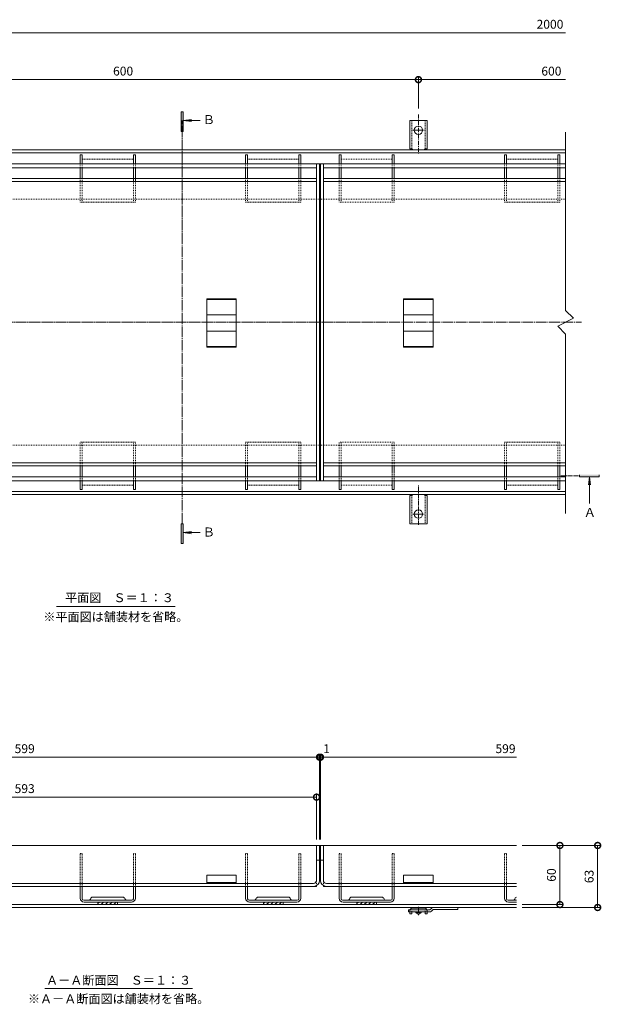
# Model space of a CAD drawing. Units: millimetres. Extents: x 3188 to 5130, y -228 to 1013.
# Drawn here: x 3609 to 4199, y -71 to 929 of the extents above; entities that cross this region are included whole.
import ezdxf

# ---------------------------------------------------------------- set-up
doc = ezdxf.new("R2010")
doc.units = ezdxf.units.MM
for name, pattern in [('中心線（短）', [6.773333, 4.233333, -0.846667, 0.846667, -0.846667]), ('中心線（長）', [13.546667, 11.006667, -0.846667, 0.846667, -0.846667]), ('点線（標準）', [1.693333, 0.846667, -0.846667])]:
    doc.linetypes.add(name, pattern=pattern)
for name, color, linetype, lineweight in [('アンカー', 2, 'Continuous', 9), ('スリット蓋', 3, 'Continuous', 9), ('ホルダー', 4, 'Continuous', 9), ('モルタル止め', 3, 'Continuous', 9), ('寸法', 7, 'Continuous', 9), ('寸法 @ 3', 7, 'Continuous', 9), ('枠', 7, 'Continuous', 9), ('目地', 6, 'Continuous', 9), ('矢視', 7, 'Continuous', 9), ('見出し', 7, 'Continuous', 9), ('見出し @ 3', 7, 'Continuous', 9)]:
    doc.layers.add(name, color=color, linetype=linetype, lineweight=lineweight)
doc.styles.add('(K)MSゴシック', font='MS Gothic.ttf')
doc.styles.add('文字_異尺度_H3.0', font='MS Gothic.ttf', dxfattribs={"height": 3})
doc.styles.add('ＭＳ ゴシック', font='MS Gothic.ttf')
doc.dimstyles.new('KAD-1', dxfattribs={"dimtxt": 3, "dimasz": 4, "dimexe": 1, "dimexo": 2, "dimgap": 1, "dimtad": 1, "dimdec": 1, "dimdsep": 46, "dimtxsty": '(K)MSゴシック', "dimblk": 'DOTSMALL', "dimcen": 0, "dimclrd": 7, "dimclre": 256, "dimclrt": 2, "dimadec": 0, "dimazin": 0, "dimtfac": 1, "dimtdec": 1, "dimtmove": 0, "dimatfit": 3, "dimldrblk": 'DOTSMALL', "dimfxl": 1, "dimtfill": 1, "dimlwd": 9, "dimlwe": -1, "dimarcsym": 0})

# ---------------------------------------------------------------- blocks, each defined once
blk = doc.blocks.new('_DotSmall')
at = {"color": 0, "linetype": 'ByBlock', "const_width": 0.5}
blk.add_lwpolyline([(-0.0625, 0, 1), (0.0625, 0, 1)], format="xyb", close=True, dxfattribs=at)
blk = doc.blocks.new('*D43')
at = {"layer": 'Defpoints', "color": 0}
for p in [(3913.2, 179.6), (3314.2, 89.9), (3913.2, 89.9)]:
    blk.add_point(p, dxfattribs=at)
at = {"layer": '寸法 @ 3'}
for p, q in [((3314.2, 95.9), (3314.2, 182.6)), ((3913.2, 95.9), (3913.2, 182.6))]:
    blk.add_line(p, q, dxfattribs=at)
at = {"layer": '寸法 @ 3', "color": 7, "lineweight": 9}
blk.add_line((3314.2, 179.6), (3913.2, 179.6), dxfattribs=at)
at = {"layer": '寸法 @ 3', "color": 7, "lineweight": 9, "xscale": 12, "yscale": 12, "zscale": 12, "rotation": 180}
blk.add_blockref('_DotSmall', (3314.2, 179.6), dxfattribs=at)
at = {"layer": '寸法 @ 3', "color": 7, "lineweight": 9, "xscale": 12, "yscale": 12, "zscale": 12}
blk.add_blockref('_DotSmall', (3913.2, 179.6), dxfattribs=at)
at = {"layer": '寸法 @ 3', "color": 2, "insert": (3613.7, 187.1), "char_height": 9, "attachment_point": 5, "style": '(K)MSゴシック', "bg_fill": 3, "box_fill_scale": 1.1, "bg_fill_color": 9, "bg_fill_true_color": 13158600, "bg_fill_transparency": 0}
blk.add_mtext('599', dxfattribs=at)
blk = doc.blocks.new('*D44')
at = {"layer": 'Defpoints', "color": 0}
for p in [(3913.2, 89.9), (3914.2, 89.9)]:
    blk.add_point(p, dxfattribs=at)
at = {"layer": '寸法 @ 3'}
for p, q in [((3913.2, 95.9), (3913.2, 182.6)), ((3914.2, 95.9), (3914.2, 182.6))]:
    blk.add_line(p, q, dxfattribs=at)
at = {"layer": '寸法 @ 3', "color": 7, "lineweight": 9}
blk.add_line((3913.2, 179.6), (3914.2, 179.6), dxfattribs=at)
at = {"layer": '寸法 @ 3', "color": 7, "lineweight": 9, "xscale": 12, "yscale": 12, "zscale": 12}
blk.add_blockref('_DotSmall', (3913.2, 179.6), dxfattribs=at)
at = {"layer": '寸法 @ 3', "color": 7, "lineweight": 9, "xscale": 12, "yscale": 12, "zscale": 12, "rotation": 180}
blk.add_blockref('_DotSmall', (3914.2, 179.6), dxfattribs=at)
at = {"layer": '寸法 @ 3', "color": 2, "insert": (3920.3, 187.1), "char_height": 9, "attachment_point": 5, "style": '(K)MSゴシック', "bg_fill": 3, "box_fill_scale": 1.1, "bg_fill_color": 9, "bg_fill_true_color": 13158600, "bg_fill_transparency": 0}
blk.add_mtext('1', dxfattribs=at)
at = {"layer": 'Defpoints', "color": 0}
blk.add_point((3914.2, 179.6), dxfattribs=at)
blk = doc.blocks.new('*D45')
at = {"layer": 'Defpoints', "color": 0}
for p in [(3910.2, 139), (3317.2, 89.9), (3910.2, 89.9)]:
    blk.add_point(p, dxfattribs=at)
at = {"layer": '寸法 @ 3'}
for p, q in [((3317.2, 95.9), (3317.2, 142)), ((3910.2, 95.9), (3910.2, 142))]:
    blk.add_line(p, q, dxfattribs=at)
at = {"layer": '寸法 @ 3', "color": 7, "lineweight": 9}
blk.add_line((3317.2, 139), (3910.2, 139), dxfattribs=at)
at = {"layer": '寸法 @ 3', "color": 7, "lineweight": 9, "xscale": 12, "yscale": 12, "zscale": 12, "rotation": 180}
blk.add_blockref('_DotSmall', (3317.2, 139), dxfattribs=at)
at = {"layer": '寸法 @ 3', "color": 7, "lineweight": 9, "xscale": 12, "yscale": 12, "zscale": 12}
blk.add_blockref('_DotSmall', (3910.2, 139), dxfattribs=at)
at = {"layer": '寸法 @ 3', "color": 2, "insert": (3613.7, 146.5), "char_height": 9, "attachment_point": 5, "style": '(K)MSゴシック', "bg_fill": 3, "box_fill_scale": 1.1, "bg_fill_color": 9, "bg_fill_true_color": 13158600, "bg_fill_transparency": 0}
blk.add_mtext('593', dxfattribs=at)
blk = doc.blocks.new('*D46')
at = {"layer": 'Defpoints', "color": 0}
for p in [(4113.2, 89.9), (4113.2, 26.9), (4195.7, 26.9)]:
    blk.add_point(p, dxfattribs=at)
at = {"layer": '寸法 @ 3'}
for p, q in [((4119.2, 89.9), (4198.7, 89.9)), ((4119.2, 26.9), (4198.7, 26.9))]:
    blk.add_line(p, q, dxfattribs=at)
at = {"layer": '寸法 @ 3', "color": 7, "lineweight": 9}
blk.add_line((4195.7, 89.9), (4195.7, 26.9), dxfattribs=at)
at = {"layer": '寸法 @ 3', "color": 7, "lineweight": 9, "xscale": 12, "yscale": 12, "zscale": 12}
for p, rotation in [((4195.7, 89.9), 90.00001050170171), ((4195.7, 26.9), 270.0000105017017)]:
    blk.add_blockref('_DotSmall', p, dxfattribs=dict(at, rotation=rotation))
at = {"layer": '寸法 @ 3', "color": 2, "insert": (4188.2, 58.4), "char_height": 9, "attachment_point": 5, "rotation": 90, "style": '(K)MSゴシック', "bg_fill": 3, "box_fill_scale": 1.1, "bg_fill_color": 9, "bg_fill_true_color": 13158600, "bg_fill_transparency": 0}
blk.add_mtext('63', dxfattribs=at)
blk = doc.blocks.new('*D47')
at = {"layer": 'Defpoints', "color": 0}
for p in [(4113.2, 89.9), (4113.2, 29.9), (4157.4, 29.9)]:
    blk.add_point(p, dxfattribs=at)
at = {"layer": '寸法 @ 3'}
for p, q in [((4119.2, 89.9), (4160.4, 89.9)), ((4119.2, 29.9), (4160.4, 29.9))]:
    blk.add_line(p, q, dxfattribs=at)
at = {"layer": '寸法 @ 3', "color": 7, "lineweight": 9}
blk.add_line((4157.4, 89.9), (4157.4, 29.9), dxfattribs=at)
at = {"layer": '寸法 @ 3', "color": 7, "lineweight": 9, "xscale": 12, "yscale": 12, "zscale": 12}
for p, rotation in [((4157.4, 89.9), 90), ((4157.4, 29.9), 270)]:
    blk.add_blockref('_DotSmall', p, dxfattribs=dict(at, rotation=rotation))
at = {"layer": '寸法 @ 3', "color": 2, "insert": (4149.9, 59.9), "char_height": 9, "attachment_point": 5, "rotation": 90, "style": '(K)MSゴシック', "bg_fill": 3, "box_fill_scale": 1.1, "bg_fill_color": 9, "bg_fill_true_color": 13158600, "bg_fill_transparency": 0}
blk.add_mtext('60', dxfattribs=at)
blk = doc.blocks.new('*D49')
at = {"layer": 'Defpoints', "color": 0}
for p in [(4013.7, 868), (3413.7, 830.7), (4013.7, 832.7)]:
    blk.add_point(p, dxfattribs=at)
at = {"layer": '寸法 @ 3'}
for p, q in [((3413.7, 836.7), (3413.7, 871)), ((4013.7, 838.7), (4013.7, 871))]:
    blk.add_line(p, q, dxfattribs=at)
at = {"layer": '寸法 @ 3', "color": 7, "lineweight": 9}
blk.add_line((3413.7, 868), (4013.7, 868), dxfattribs=at)
at = {"layer": '寸法 @ 3', "color": 7, "lineweight": 9, "xscale": 12, "yscale": 12, "zscale": 12, "rotation": 180}
blk.add_blockref('_DotSmall', (3413.7, 868), dxfattribs=at)
at = {"layer": '寸法 @ 3', "color": 7, "lineweight": 9, "xscale": 12, "yscale": 12, "zscale": 12}
blk.add_blockref('_DotSmall', (4013.7, 868), dxfattribs=at)
at = {"layer": '寸法 @ 3', "color": 2, "insert": (3713.7, 875.5), "char_height": 9, "attachment_point": 5, "style": '(K)MSゴシック', "bg_fill": 3, "box_fill_scale": 1.1, "bg_fill_color": 9, "bg_fill_true_color": 13158600, "bg_fill_transparency": 0}
blk.add_mtext('600', dxfattribs=at)

msp = doc.modelspace()

# ---------------------------------------------------------------- linework, layer by layer
at = {"layer": 'アンカー', "color": 2, "linetype": '中心線（短）', "lineweight": 9}
for p, q in [((4013.65, 832.7), (4013.65, 792.92)), ((4013.65, 816.54), (4007.88, 816.54)), ((4013.65, 816.54), (4019.43, 816.54)), ((4013.65, 415.76), (4013.65, 455.54)), ((4013.65, 426.54), (4007.88, 426.54)), ((4013.65, 426.54), (4019.43, 426.54))]:
    msp.add_line(p, q, dxfattribs=at)
at = {"layer": 'アンカー', "color": 2, "linetype": 'Continuous', "lineweight": 9}
for p, q in [((4013.65, 826.54), (4004.9, 826.54)), ((4004.9, 797.54), (4004.9, 826.54)), ((4013.65, 826.54), (4022.4, 826.54)), ((4022.4, 797.54), (4022.4, 826.54)), ((4004.9, 797.54), (4006.15, 797.54)), ((4005.65, 793.54), (4006.15, 793.54)), ((4022.4, 797.54), (4021.15, 797.54)), ((4021.65, 793.54), (4021.15, 793.54)), ((4004.9, 445.54), (4006.15, 445.54)), ((4004.9, 445.54), (4004.9, 416.54)), ((4005.65, 449.54), (4006.15, 449.54)), ((4021.65, 449.54), (4021.15, 449.54)), ((4022.4, 445.54), (4021.15, 445.54)), ((4022.4, 445.54), (4022.4, 416.54)), ((4013.65, 416.54), (4004.9, 416.54)), ((4013.65, 416.54), (4022.4, 416.54)), ((4010.9, 21.86), (4010.9, 22.36)), ((4012.65, 20.36), (4010.9, 21.86)), ((4016.4, 21.86), (4010.9, 21.86)), ((4014.65, 20.36), (4012.65, 20.36)), ((4016.4, 21.86), (4014.65, 20.36)), ((4016.4, 21.86), (4016.4, 22.36))]:
    msp.add_line(p, q, dxfattribs=at)
at = {"layer": 'アンカー', "color": 2, "linetype": '点線（標準）', "lineweight": 9}
for p, q in [((4006.9, 797.39), (4006.9, 826.54)), ((4020.4, 797.39), (4020.4, 826.54)), ((4006.9, 445.69), (4006.9, 416.54)), ((4020.4, 445.69), (4020.4, 416.54))]:
    msp.add_line(p, q, dxfattribs=at)
at = {"layer": 'アンカー', "color": 3, "linetype": 'Continuous', "lineweight": 9}
for p, q in [((4003.65, 24.36), (4003.65, 22.36)), ((4003.65, 24.36), (4025.15, 24.36)), ((4024.74, 22.36), (4003.65, 22.36)), ((4026.77, 25.98), (4025.15, 24.36)), ((4026.86, 23.24), (4028.48, 24.86)), ((4028.48, 24.86), (4053.65, 24.86)), ((4028.89, 26.86), (4053.65, 26.86)), ((4053.65, 26.86), (4053.65, 24.86))]:
    msp.add_line(p, q, dxfattribs=at)
at = {"layer": 'アンカー', "color": 4, "linetype": '点線（標準）', "lineweight": 9}
for p, q in [((4004.9, 22.36), (4004.9, 23.36)), ((4006.9, 22.36), (4006.9, 24.16)), ((4020.4, 22.36), (4020.4, 24.16)), ((4022.4, 22.36), (4022.4, 23.36))]:
    msp.add_line(p, q, dxfattribs=at)
at = {"layer": 'アンカー', "color": 4, "linetype": 'Continuous', "lineweight": 9}
for p, q in [((4004.9, 22.36), (4004.9, 20.56)), ((4006.9, 20.56), (4004.9, 20.56)), ((4006.9, 22.36), (4006.9, 20.56)), ((4020.2, 24.36), (4007.1, 24.36)), ((4019.4, 26.36), (4007.9, 26.36)), ((4020.4, 22.36), (4020.4, 20.56)), ((4022.4, 20.56), (4020.4, 20.56)), ((4022.4, 22.36), (4022.4, 20.56))]:
    msp.add_line(p, q, dxfattribs=at)
at = {"layer": 'アンカー', "color": 4, "linetype": '中心線（短）', "lineweight": 9}
msp.add_line((4013.65, 27.46), (4013.65, 19.17), dxfattribs=at)
at = {"layer": 'アンカー', "color": 2, "linetype": 'Continuous', "lineweight": 9}
for centre in [(4013.65, 816.54), (4013.65, 426.54)]:
    msp.add_circle(centre, 4.25, dxfattribs=at)
for centre, start, end in [((4006.15, 795.54), 30.00051, 90), ((4021.15, 795.54), 90, 149.99949), ((4006.15, 447.54), 270, 329.99949), ((4021.15, 447.54), 210.00051, 270)]:
    msp.add_arc(centre, 2, start, end, dxfattribs=at)
at = {"layer": 'アンカー', "color": 4, "linetype": '点線（標準）', "lineweight": 9}
for centre, radius, start, end in [((4007.9, 23.36), 3, 160.53422, 180), ((4007.1, 24.16), 0.2, 90, 180), ((4020.2, 24.16), 0.2, 0, 90), ((4019.4, 23.36), 3, 0, 19.46578)]:
    msp.add_arc(centre, radius, start, end, dxfattribs=at)
at = {"layer": 'アンカー', "color": 4, "lineweight": 9}
for centre, start, end in [((4007.9, 23.36), 90, 160.53422), ((4019.4, 23.36), 19.46578, 90)]:
    msp.add_arc(centre, 3, start, end, dxfattribs=at)
at = {"layer": 'アンカー', "color": 3, "linetype": 'Continuous', "lineweight": 9}
for centre, start, end in [((4024.74, 25.36), 270, 314.99996), ((4028.89, 23.86), 90, 134.99996)]:
    msp.add_arc(centre, 3, start, end, dxfattribs=at)
at = {"layer": 'スリット蓋', "color": 3, "linetype": 'Continuous', "lineweight": 9}
for p, q in [((4163.15, 814.76), (4163.15, 633.54)), ((3910.15, 460.54), (3910.15, 782.54)), ((3913.15, 782.54), (3913.15, 460.54)), ((3914.15, 782.54), (3914.15, 460.54)), ((3917.15, 782.54), (3917.15, 460.54)), ((3317.15, 767.54), (3910.15, 767.54)), ((3317.15, 764.54), (3910.15, 764.54)), ((3917.15, 767.54), (4163.15, 767.54)), ((3917.15, 764.54), (4163.15, 764.54)), ((4163.15, 633.54), (4171.15, 625.54)), ((4171.15, 625.54), (4155.15, 617.54)), ((4155.15, 617.54), (4163.15, 609.54)), ((4163.15, 609.54), (4163.15, 427.23)), ((3317.15, 478.54), (3910.15, 478.54)), ((3317.15, 475.54), (3910.15, 475.54)), ((3917.15, 478.54), (4163.15, 478.54)), ((3917.15, 475.54), (4163.15, 475.54)), ((3913.15, 89.86), (3314.15, 89.86)), ((3910.15, 54.36), (3910.15, 89.86)), ((3913.15, 54.36), (3913.15, 89.86)), ((3914.15, 54.36), (3914.15, 89.86)), ((4113.15, 89.86), (3914.15, 89.86)), ((3917.15, 54.36), (3917.15, 89.86)), ((3910.15, 74.86), (3913.15, 74.86)), ((3914.15, 74.86), (3917.15, 74.86)), ((3320.15, 51.36), (3907.15, 51.36)), ((3920.15, 51.36), (4113.15, 51.36)), ((3317.15, 48.36), (3910.15, 48.36)), ((3910.15, 48.36), (3910.15, 49.17)), ((3917.15, 48.36), (3917.15, 49.17)), ((3917.15, 48.36), (4113.15, 48.36))]:
    msp.add_line(p, q, dxfattribs=at)
at = {"layer": 'スリット蓋', "color": 3, "linetype": '点線（標準）', "lineweight": 9}
for p, q in [((3910.15, 49.17), (3910.15, 54.36)), ((3917.15, 49.17), (3917.15, 54.36))]:
    msp.add_line(p, q, dxfattribs=at)
at = {"layer": 'スリット蓋', "color": 3, "linetype": 'Continuous', "lineweight": 9}
for centre, radius, start, end in [((3907.15, 54.36), 6, 270, 0), ((3907.15, 54.36), 3, 270, 0), ((3920.15, 54.36), 6, 180, 270), ((3920.15, 54.36), 3, 180, 270)]:
    msp.add_arc(centre, radius, start, end, dxfattribs=at)
at = {"layer": 'ホルダー', "color": 4, "linetype": 'Continuous', "lineweight": 9}
for p, q in [((3672.15, 791.54), (3670.15, 791.54)), ((3670.15, 791.54), (3670.15, 782.54)), ((3672.15, 791.54), (3672.15, 782.54)), ((3726.15, 791.54), (3724.15, 791.54)), ((3724.15, 791.54), (3724.15, 782.54)), ((3726.15, 791.54), (3726.15, 782.54)), ((3840.15, 791.54), (3838.15, 791.54)), ((3838.15, 791.54), (3838.15, 782.54)), ((3840.15, 791.54), (3840.15, 782.54)), ((3894.15, 791.54), (3892.15, 791.54)), ((3892.15, 791.54), (3892.15, 782.54)), ((3894.15, 791.54), (3894.15, 782.54)), ((3933.15, 791.54), (3933.15, 782.54)), ((3935.15, 791.54), (3933.15, 791.54)), ((3935.15, 791.54), (3935.15, 782.54)), ((3987.15, 791.54), (3987.15, 782.54)), ((3989.15, 791.54), (3987.15, 791.54)), ((3989.15, 791.54), (3989.15, 782.54)), ((4101.15, 791.54), (4101.15, 782.54)), ((4103.15, 791.54), (4101.15, 791.54)), ((4103.15, 791.54), (4103.15, 782.54)), ((4155.15, 791.54), (4155.15, 782.54)), ((4157.15, 791.54), (4155.15, 791.54)), ((4157.15, 791.54), (4157.15, 782.54)), ((3670.15, 778.54), (3670.15, 767.54)), ((3672.15, 778.54), (3672.15, 767.54)), ((3724.15, 778.54), (3724.15, 764.54)), ((3726.15, 778.54), (3726.15, 764.54)), ((3838.15, 778.54), (3838.15, 767.54)), ((3840.15, 778.54), (3840.15, 767.54)), ((3892.15, 778.54), (3892.15, 767.54)), ((3894.15, 778.54), (3894.15, 767.54)), ((3933.15, 778.54), (3933.15, 767.54)), ((3935.15, 778.54), (3935.15, 767.54)), ((3987.15, 778.54), (3987.15, 767.54)), ((3989.15, 778.54), (3989.15, 767.54)), ((4101.15, 778.54), (4101.15, 767.54)), ((4103.15, 778.54), (4103.15, 767.54)), ((4155.15, 778.54), (4155.15, 767.54)), ((4157.15, 778.54), (4157.15, 767.54)), ((3670.15, 464.54), (3670.15, 475.54)), ((3672.15, 464.54), (3672.15, 475.54)), ((3724.15, 464.54), (3724.15, 475.54)), ((3726.15, 464.54), (3726.15, 475.54)), ((3838.15, 464.54), (3838.15, 475.54)), ((3840.15, 464.54), (3840.15, 475.54)), ((3892.15, 464.54), (3892.15, 475.54)), ((3894.15, 464.54), (3894.15, 475.54)), ((3933.15, 464.54), (3933.15, 475.54)), ((3935.15, 464.54), (3935.15, 475.54)), ((3987.15, 468.54), (3987.15, 475.54)), ((3989.15, 468.54), (3989.15, 475.54)), ((4101.15, 464.54), (4101.15, 475.54)), ((4103.15, 464.54), (4103.15, 475.54)), ((4155.15, 464.54), (4155.15, 475.54)), ((4157.15, 464.54), (4157.15, 475.54)), ((3670.15, 451.54), (3670.15, 460.54)), ((3672.15, 451.54), (3672.15, 460.54)), ((3724.15, 451.54), (3724.15, 460.54)), ((3726.15, 451.54), (3726.15, 460.54)), ((3838.15, 451.54), (3838.15, 460.54)), ((3840.15, 451.54), (3840.15, 460.54)), ((3892.15, 451.54), (3892.15, 460.54)), ((3894.15, 451.54), (3894.15, 460.54)), ((3933.15, 451.54), (3933.15, 460.54)), ((3935.15, 451.54), (3935.15, 460.54)), ((3987.15, 451.54), (3987.15, 460.54)), ((3989.15, 451.54), (3989.15, 460.54)), ((4101.15, 451.54), (4101.15, 460.54)), ((4103.15, 451.54), (4103.15, 460.54)), ((4155.15, 451.54), (4155.15, 460.54)), ((4157.15, 451.54), (4157.15, 460.54)), ((3672.15, 451.54), (3670.15, 451.54)), ((3726.15, 451.54), (3724.15, 451.54)), ((3840.15, 451.54), (3838.15, 451.54)), ((3894.15, 451.54), (3892.15, 451.54)), ((3935.15, 451.54), (3933.15, 451.54)), ((3989.15, 451.54), (3987.15, 451.54)), ((4103.15, 451.54), (4101.15, 451.54)), ((4157.15, 451.54), (4155.15, 451.54)), ((3670.15, 48.36), (3672.15, 48.36)), ((3670.15, 36.36), (3670.15, 48.36)), ((3672.15, 35.86), (3672.15, 48.36)), ((3724.15, 48.36), (3726.15, 48.36)), ((3724.15, 35.86), (3724.15, 48.36)), ((3726.15, 36.36), (3726.15, 48.36)), ((3838.15, 48.36), (3840.15, 48.36)), ((3838.15, 36.36), (3838.15, 48.36)), ((3840.15, 35.86), (3840.15, 48.36)), ((3892.15, 48.36), (3894.15, 48.36)), ((3892.15, 35.86), (3892.15, 48.36)), ((3894.15, 36.36), (3894.15, 48.36)), ((3933.15, 48.36), (3935.15, 48.36)), ((3933.15, 36.36), (3933.15, 48.36)), ((3935.15, 35.86), (3935.15, 48.36)), ((3987.15, 48.36), (3989.15, 48.36)), ((3987.15, 35.86), (3987.15, 48.36)), ((3989.15, 36.36), (3989.15, 48.36)), ((4101.15, 48.36), (4103.15, 48.36)), ((4101.15, 36.36), (4101.15, 48.36)), ((4103.15, 35.86), (4103.15, 48.36)), ((3722.65, 34.36), (3673.65, 34.36)), ((3674.15, 32.36), (3722.15, 32.36)), ((3713.4, 37.36), (3682.9, 37.36)), ((3688.15, 29.86), (3688.15, 32.36)), ((3689.69, 32.36), (3688.15, 30.82)), ((3693.94, 32.36), (3691.44, 29.86)), ((3698.18, 32.36), (3695.68, 29.86)), ((3702.42, 32.36), (3699.92, 29.86)), ((3706.67, 32.36), (3704.17, 29.86)), ((3708.15, 29.86), (3708.15, 32.36)), ((3890.65, 34.36), (3841.65, 34.36)), ((3842.15, 32.36), (3890.15, 32.36)), ((3881.4, 37.36), (3850.9, 37.36)), ((3856.15, 29.86), (3856.15, 32.36)), ((3857.69, 32.36), (3856.15, 30.82)), ((3861.94, 32.36), (3859.44, 29.86)), ((3866.18, 32.36), (3863.68, 29.86)), ((3870.42, 32.36), (3867.92, 29.86)), ((3874.67, 32.36), (3872.17, 29.86)), ((3876.15, 29.86), (3876.15, 32.36)), ((3985.65, 34.36), (3936.65, 34.36)), ((3937.15, 32.36), (3985.15, 32.36)), ((3976.4, 37.36), (3945.9, 37.36)), ((3951.15, 29.86), (3951.15, 32.36)), ((3952.69, 32.36), (3951.15, 30.82)), ((3956.94, 32.36), (3954.44, 29.86)), ((3961.18, 32.36), (3958.68, 29.86)), ((3965.42, 32.36), (3962.92, 29.86)), ((3969.67, 32.36), (3967.17, 29.86)), ((3971.15, 29.86), (3971.15, 32.36)), ((4113.15, 34.36), (4104.65, 34.36)), ((4105.15, 32.36), (4113.15, 32.36)), ((3708.15, 29.86), (3688.15, 29.86)), ((3876.15, 29.86), (3856.15, 29.86)), ((3971.15, 29.86), (3951.15, 29.86))]:
    msp.add_line(p, q, dxfattribs=at)
at = {"layer": 'ホルダー', "color": 4, "linetype": '点線（標準）', "lineweight": 9}
for p, q in [((3670.15, 782.54), (3670.15, 778.54)), ((3672.15, 787.04), (3724.15, 787.04)), ((3672.15, 782.54), (3672.15, 778.54)), ((3724.15, 782.54), (3724.15, 778.54)), ((3726.15, 782.54), (3726.15, 778.54)), ((3838.15, 782.54), (3838.15, 778.54)), ((3840.15, 787.04), (3892.15, 787.04)), ((3840.15, 782.54), (3840.15, 778.54)), ((3892.15, 782.54), (3892.15, 778.54)), ((3894.15, 782.54), (3894.15, 778.54)), ((3933.15, 782.54), (3933.15, 778.54)), ((3935.15, 787.04), (3987.15, 787.04)), ((3935.15, 782.54), (3935.15, 778.54)), ((3987.15, 782.54), (3987.15, 778.54)), ((3989.15, 782.54), (3989.15, 778.54)), ((4101.15, 782.54), (4101.15, 778.54)), ((4103.15, 787.04), (4155.15, 787.04)), ((4103.15, 782.54), (4103.15, 778.54)), ((4155.15, 782.54), (4155.15, 778.54)), ((4157.15, 782.54), (4157.15, 778.54)), ((3670.15, 767.54), (3670.15, 743.54)), ((3672.15, 767.54), (3672.15, 743.54)), ((3724.15, 767.54), (3724.15, 743.54)), ((3726.15, 767.54), (3726.15, 743.54)), ((3838.15, 767.54), (3838.15, 743.54)), ((3840.15, 767.54), (3840.15, 743.54)), ((3892.15, 767.54), (3892.15, 743.54)), ((3894.15, 767.54), (3894.15, 743.54)), ((3933.15, 767.54), (3933.15, 743.54)), ((3935.15, 767.54), (3935.15, 743.54)), ((3987.15, 767.54), (3987.15, 743.54)), ((3989.15, 767.54), (3989.15, 743.54)), ((4101.15, 767.54), (4101.15, 743.54)), ((4103.15, 767.54), (4103.15, 743.54)), ((4155.15, 767.54), (4155.15, 743.54)), ((4157.15, 767.54), (4157.15, 743.54)), ((3726.15, 743.54), (3670.15, 743.54)), ((3894.15, 743.54), (3838.15, 743.54)), ((3989.15, 743.54), (3933.15, 743.54)), ((4157.15, 743.54), (4101.15, 743.54)), ((3670.15, 475.54), (3670.15, 499.54)), ((3726.15, 499.54), (3670.15, 499.54)), ((3672.15, 475.54), (3672.15, 499.54)), ((3724.15, 475.54), (3724.15, 499.54)), ((3726.15, 475.54), (3726.15, 499.54)), ((3838.15, 475.54), (3838.15, 499.54)), ((3894.15, 499.54), (3838.15, 499.54)), ((3840.15, 475.54), (3840.15, 499.54)), ((3892.15, 475.54), (3892.15, 499.54)), ((3894.15, 475.54), (3894.15, 499.54)), ((3989.15, 499.54), (3933.15, 499.54)), ((3933.15, 475.54), (3933.15, 499.54)), ((3935.15, 475.54), (3935.15, 499.54)), ((3987.15, 475.54), (3987.15, 499.54)), ((3989.15, 475.54), (3989.15, 499.54)), ((4157.15, 499.54), (4101.15, 499.54)), ((4101.15, 475.54), (4101.15, 499.54)), ((4103.15, 475.54), (4103.15, 499.54)), ((4155.15, 475.54), (4155.15, 499.54)), ((4157.15, 475.54), (4157.15, 499.54)), ((3670.15, 460.54), (3670.15, 464.54)), ((3672.15, 460.54), (3672.15, 464.54)), ((3724.15, 460.54), (3724.15, 464.54)), ((3726.15, 460.54), (3726.15, 464.54)), ((3838.15, 460.54), (3838.15, 464.54)), ((3840.15, 460.54), (3840.15, 464.54)), ((3892.15, 460.54), (3892.15, 464.54)), ((3894.15, 460.54), (3894.15, 464.54)), ((3933.15, 460.54), (3933.15, 464.54)), ((3935.15, 460.54), (3935.15, 464.54)), ((3987.15, 464.54), (3987.15, 468.54)), ((3987.15, 460.54), (3987.15, 464.54)), ((3989.15, 464.54), (3989.15, 468.54)), ((3989.15, 460.54), (3989.15, 464.54)), ((4101.15, 460.54), (4101.15, 464.54)), ((4103.15, 460.54), (4103.15, 464.54)), ((4155.15, 460.54), (4155.15, 464.54)), ((4157.15, 460.54), (4157.15, 464.54)), ((3672.15, 456.04), (3724.15, 456.04)), ((3840.15, 456.04), (3892.15, 456.04)), ((3935.15, 456.04), (3987.15, 456.04)), ((4103.15, 456.04), (4155.15, 456.04)), ((3670.15, 81.86), (3672.15, 81.86)), ((3670.15, 48.36), (3670.15, 81.86)), ((3672.15, 48.36), (3672.15, 81.86)), ((3724.15, 81.86), (3726.15, 81.86)), ((3724.15, 48.36), (3724.15, 81.86)), ((3726.15, 48.36), (3726.15, 81.86)), ((3838.15, 81.86), (3840.15, 81.86)), ((3838.15, 48.36), (3838.15, 81.86)), ((3840.15, 48.36), (3840.15, 81.86)), ((3892.15, 81.86), (3894.15, 81.86)), ((3892.15, 48.36), (3892.15, 81.86)), ((3894.15, 48.36), (3894.15, 81.86)), ((3933.15, 81.86), (3935.15, 81.86)), ((3933.15, 48.36), (3933.15, 81.86)), ((3935.15, 48.36), (3935.15, 81.86)), ((3987.15, 81.86), (3989.15, 81.86)), ((3987.15, 48.36), (3987.15, 81.86)), ((3989.15, 48.36), (3989.15, 81.86)), ((4101.15, 81.86), (4103.15, 81.86)), ((4101.15, 48.36), (4101.15, 81.86)), ((4103.15, 48.36), (4103.15, 81.86))]:
    msp.add_line(p, q, dxfattribs=at)
at = {"layer": 'ホルダー', "color": 4, "linetype": 'Continuous', "lineweight": 9}
for centre, radius, start, end in [((3674.15, 36.36), 4, 180, 270), ((3673.65, 35.86), 1.5, 180, 270), ((3679.03, 35.86), 1.5, 270, 345.52249), ((3682.9, 34.86), 2.5, 90, 165.52249), ((3713.4, 34.86), 2.5, 14.47751, 90), ((3717.27, 35.86), 1.5, 194.47751, 270), ((3722.15, 36.36), 4, 270, 0), ((3722.65, 35.86), 1.5, 270, 0), ((3842.15, 36.36), 4, 180, 270), ((3841.65, 35.86), 1.5, 180, 270), ((3847.03, 35.86), 1.5, 270, 345.52249), ((3850.9, 34.86), 2.5, 90, 165.52249), ((3881.4, 34.86), 2.5, 14.47751, 90), ((3885.27, 35.86), 1.5, 194.47751, 270), ((3890.15, 36.36), 4, 270, 0), ((3890.65, 35.86), 1.5, 270, 0), ((3937.15, 36.36), 4, 180, 270), ((3936.65, 35.86), 1.5, 180, 270), ((3942.03, 35.86), 1.5, 270, 345.52249), ((3945.9, 34.86), 2.5, 90, 165.52249), ((3976.4, 34.86), 2.5, 14.47751, 90), ((3980.27, 35.86), 1.5, 194.47751, 270), ((3985.15, 36.36), 4, 270, 0), ((3985.65, 35.86), 1.5, 270, 0), ((4105.15, 36.36), 4, 180, 270), ((4104.65, 35.86), 1.5, 180, 270), ((4110.03, 35.86), 1.5, 270, 345.52249), ((4113.9, 34.86), 2.5, 107.45705, 165.52249)]:
    msp.add_arc(centre, radius, start, end, dxfattribs=at)
at = {"layer": 'モルタル止め', "color": 3, "linetype": 'Continuous', "lineweight": 9}
for p, q in [((3798.65, 596.22), (3798.65, 645.13)), ((3828.65, 645.13), (3798.65, 645.13)), ((3828.65, 644.63), (3798.65, 644.63)), ((3828.65, 645.13), (3828.65, 596.22)), ((3998.65, 596.22), (3998.65, 645.13)), ((4028.65, 645.13), (3998.65, 645.13)), ((4028.65, 644.63), (3998.65, 644.63)), ((4028.65, 645.13), (4028.65, 596.22)), ((3828.65, 629.04), (3798.65, 629.04)), ((4028.65, 629.04), (3998.65, 629.04)), ((3828.65, 612.31), (3798.65, 612.31)), ((4028.65, 612.31), (3998.65, 612.31)), ((3828.65, 596.72), (3798.65, 596.72)), ((3828.65, 596.22), (3798.65, 596.22)), ((4028.65, 596.72), (3998.65, 596.72)), ((4028.65, 596.22), (3998.65, 596.22)), ((3828.65, 59.86), (3798.65, 59.86)), ((3798.65, 51.36), (3798.65, 59.86)), ((3798.65, 52.36), (3828.65, 52.36)), ((3828.65, 51.36), (3828.65, 59.86)), ((4028.65, 59.86), (3998.65, 59.86)), ((3998.65, 51.36), (3998.65, 59.86)), ((3998.65, 52.36), (4028.65, 52.36)), ((4028.65, 51.36), (4028.65, 59.86))]:
    msp.add_line(p, q, dxfattribs=at)
at = {"layer": '寸法', "color": 7, "lineweight": 9}
msp.add_line((3313.65, 915.56), (4163.15, 915.56), dxfattribs=at)
at = {"layer": '枠', "color": 2, "linetype": 'Continuous', "lineweight": 9}
for p, q in [((3313.65, 796.54), (4163.15, 796.54)), ((3313.65, 793.54), (4163.15, 793.54)), ((3313.65, 449.54), (4163.15, 449.54)), ((3313.65, 446.54), (4163.15, 446.54)), ((4113.15, 89.86), (3217.95, 89.86)), ((4113.15, 89.86), (3913.15, 89.86)), ((4113.15, 29.86), (3217.95, 29.86)), ((4113.15, 26.86), (3217.95, 26.86))]:
    msp.add_line(p, q, dxfattribs=at)
at = {"layer": '枠', "color": 2, "linetype": '点線（標準）', "lineweight": 9}
for p, q in [((3313.65, 746.54), (4163.15, 746.54)), ((3313.65, 496.54), (4163.15, 496.54))]:
    msp.add_line(p, q, dxfattribs=at)
at = {"layer": '枠', "color": 7, "linetype": '中心線（長）', "lineweight": 9}
msp.add_line((3292.89, 621.54), (4179.19, 621.54), dxfattribs=at)
at = {"layer": '目地', "color": 6, "linetype": 'Continuous', "lineweight": 9}
for p, q in [((3314.15, 782.54), (4163.15, 782.54)), ((3317.15, 778.54), (3910.15, 778.54)), ((3917.15, 778.54), (4163.15, 778.54)), ((3314.15, 460.54), (3933.15, 460.54)), ((3317.15, 464.54), (3910.15, 464.54)), ((3917.15, 464.54), (4163.15, 464.54)), ((3917.15, 460.54), (4163.15, 460.54))]:
    msp.add_line(p, q, dxfattribs=at)
at = {"layer": '矢視', "color": 4, "linetype": 'Continuous', "lineweight": 9}
for p, q in [((3772.74, 815.37), (3772.74, 835.37)), ((3772.74, 835.37), (3774.74, 835.37)), ((3774.74, 835.37), (3774.74, 815.37)), ((3774.74, 826.4), (3791.96, 826.4)), ((3774.74, 815.37), (3772.74, 815.37)), ((4177.39, 464.54), (4177.39, 466.54)), ((4197.39, 464.54), (4177.39, 464.54)), ((4187.45, 464.54), (4186.35, 456.16)), ((4187.45, 464.54), (4187.45, 437.31)), ((4187.45, 464.54), (4188.55, 456.16)), ((4197.39, 466.54), (4197.39, 464.54)), ((3772.74, 396.68), (3772.74, 416.68)), ((3772.74, 416.68), (3774.74, 416.68)), ((3774.74, 416.68), (3774.74, 396.68)), ((3774.74, 407.76), (3783.15, 408.86)), ((3774.74, 407.76), (3791.96, 407.76)), ((3774.74, 407.76), (3783.15, 406.65)), ((3774.74, 396.68), (3772.74, 396.68))]:
    msp.add_line(p, q, dxfattribs=at)
at = {"layer": '矢視', "color": 4, "linetype": '中心線（長）', "lineweight": 9}
msp.add_line((3773.74, 416.68), (3773.74, 826.4), dxfattribs=at)
at = {"layer": '矢視', "color": 4, "linetype": '中心線（短）', "lineweight": 9}
msp.add_line((4158.41, 465.54), (4177.39, 465.54), dxfattribs=at)
at = {"layer": '矢視', "color": 4, "linetype": 'Continuous', "lineweight": 9}
for points in [[(3772.74, 835.37), (3774.74, 835.37), (3772.74, 815.37), (3774.74, 815.37)], [(4177.39, 466.54), (4197.39, 466.54), (4177.39, 464.54), (4197.39, 464.54)], [(3772.74, 416.68), (3774.74, 416.68), (3772.74, 396.68), (3774.74, 396.68)]]:
    msp.add_solid(points, dxfattribs=at)
at = {"layer": '見出し', "color": 7, "linetype": 'Continuous', "lineweight": 9}
for p, q in [((3645.96, 332.76), (3766.71, 332.76)), ((3634.13, -55.32), (3784.13, -55.32))]:
    msp.add_line(p, q, dxfattribs=at)

# ---------------------------------------------------------------- texts
at = {"layer": '矢視', "color": 2, "linetype": 'Continuous', "lineweight": 9, "style": 'ＭＳ ゴシック'}
for s, p in [('Ｂ', (3794.58, 822.79)), ('Ａ', (4181.54, 423.72)), ('Ｂ', (3794.58, 403.8))]:
    msp.add_text(s, height=9.14, dxfattribs=at).set_placement(p)
at = {"layer": '見出し @ 3', "color": 30, "char_height": 9, "style": '文字_異尺度_H3.0'}
for s, width, heights, insert, attachment_point in [('{\\C2;平面図\u3000Ｓ＝１：３}', 103.076, [-9.87], (3654.8, 346.11), 1), ('{\\C2;※平面図は舗装材を省略。}', 137.8277, [1.56], (3706.34, 322.21), 5), ('{\\C2;Ａ－Ａ断面図\u3000Ｓ＝１：３}', 137.8244, [6.92], (3709.13, -47.02), 5), ('{\\C2;※Ａ－Ａ断面図は舗装材を省略。}', 170.6262, [4.97], (3709.13, -65.87), 5)]:
    msp.add_mtext_dynamic_manual_height_columns(s, width=width, gutter_width=45, heights=heights, dxfattribs=dict(at, insert=insert, attachment_point=attachment_point))

# ---------------------------------------------------------------- next in the draw order: texts
at = {"layer": '寸法', "color": 2, "insert": (4147.3, 923.06), "char_height": 9, "attachment_point": 5, "style": '(K)MSゴシック', "bg_fill": 3, "box_fill_scale": 1.1, "bg_fill_color": 9, "bg_fill_true_color": 13158600, "bg_fill_transparency": 0}
msp.add_mtext('2000', dxfattribs=at)

# ---------------------------------------------------------------- next in the draw order: dimensions: what is measured, and where the dimension line sits
at = {"layer": '寸法 @ 3'}
for base, p1, p2, picture, middle in [((4013.65, 867.96), (3413.65, 830.66), (4013.65, 832.7), '*D49', (3713.65, 875.46)), ((3913.15, 179.58), (3314.15, 89.86), (3913.15, 89.86), '*D43', (3613.65, 187.09))]:
    dim = msp.add_linear_dim(base=base, p1=p1, p2=p2, dimstyle='KAD-1', override={"dimscale": 3}, dxfattribs=at)
    dim.commit()
    dim.dimension.update_dxf_attribs({"geometry": picture, "text_midpoint": middle})
dim = msp.add_aligned_dim(p1=(4113.15, 89.86), p2=(4113.15, 26.86), distance=82.51, dimstyle='KAD-1', override={"dimscale": 3}, dxfattribs=at)
dim.commit()
dim.dimension.update_dxf_attribs({"geometry": '*D46', "text_midpoint": (4188.16, 58.36)})

# ---------------------------------------------------------------- next in the draw order: linework, layer by layer
at = {"layer": '寸法'}
msp.add_line((4013.65, 838.7), (4013.65, 870.96), dxfattribs=at)
at = {"layer": '寸法', "color": 7, "lineweight": 9}
msp.add_line((4013.65, 867.96), (4163.15, 867.96), dxfattribs=at)
at = {"layer": '矢視', "color": 4, "linetype": 'Continuous', "lineweight": 9}
for q in [(3783.15, 827.51), (3783.15, 825.29)]:
    msp.add_line((3774.74, 826.4), q, dxfattribs=at)

# ---------------------------------------------------------------- next in the draw order: block references
at = {"layer": '寸法', "color": 7, "lineweight": 9, "xscale": 12, "yscale": 12, "zscale": 12, "rotation": 180}
msp.add_blockref('_DotSmall', (4013.65, 867.96), dxfattribs=at)

# ---------------------------------------------------------------- next in the draw order: dimensions: what is measured, and where the dimension line sits
at = {"layer": '寸法 @ 3'}
dim = msp.add_linear_dim(base=(3914.15, 179.58), p1=(3913.15, 89.86), p2=(3914.15, 89.86), dimstyle='KAD-1', override={"dimscale": 3, "dimtmove": 1}, dxfattribs=at)
dim.commit()
dim.dimension.update_dxf_attribs({"geometry": '*D44', "text_midpoint": (3920.25, 179.58), "dimtype": 160})
dim = msp.add_linear_dim(base=(4157.43, 29.86), p1=(4113.15, 89.86), p2=(4113.15, 29.86), angle=90, dimstyle='KAD-1', override={"dimscale": 3}, dxfattribs=at)
dim.commit()
dim.dimension.update_dxf_attribs({"geometry": '*D47', "text_midpoint": (4149.93, 59.86)})

# ---------------------------------------------------------------- next in the draw order: linework, layer by layer
at = {"layer": '寸法'}
msp.add_line((3914.15, 95.86), (3914.15, 182.58), dxfattribs=at)
at = {"layer": '寸法', "color": 7, "lineweight": 9}
msp.add_line((3914.15, 179.58), (4113.15, 179.58), dxfattribs=at)

# ---------------------------------------------------------------- next in the draw order: block references
at = {"layer": '寸法', "color": 7, "lineweight": 9, "xscale": 12, "yscale": 12, "zscale": 12, "rotation": 180}
msp.add_blockref('_DotSmall', (3914.15, 179.58), dxfattribs=at)

# ---------------------------------------------------------------- next in the draw order: texts
at = {"layer": '寸法', "color": 2, "insert": (4148.73, 875.46), "char_height": 9, "attachment_point": 5, "style": '(K)MSゴシック', "bg_fill": 3, "box_fill_scale": 1.1, "bg_fill_color": 9, "bg_fill_true_color": 13158600, "bg_fill_transparency": 0}
msp.add_mtext('600', dxfattribs=at)

# ---------------------------------------------------------------- next in the draw order: texts
at = {"layer": '寸法', "color": 2, "insert": (4102.12, 187.08), "char_height": 9, "attachment_point": 5, "style": '(K)MSゴシック', "bg_fill": 3, "box_fill_scale": 1.1, "bg_fill_color": 9, "bg_fill_true_color": 13158600, "bg_fill_transparency": 0}
msp.add_mtext('599', dxfattribs=at)

# ---------------------------------------------------------------- next in the draw order: dimensions: what is measured, and where the dimension line sits
at = {"layer": '寸法 @ 3'}
dim = msp.add_linear_dim(base=(3910.15, 139), p1=(3317.15, 89.86), p2=(3910.15, 89.86), dimstyle='KAD-1', override={"dimscale": 3}, dxfattribs=at)
dim.commit()
dim.dimension.update_dxf_attribs({"geometry": '*D45', "text_midpoint": (3613.65, 146.5)})

doc.saveas('drawing.dxf')
